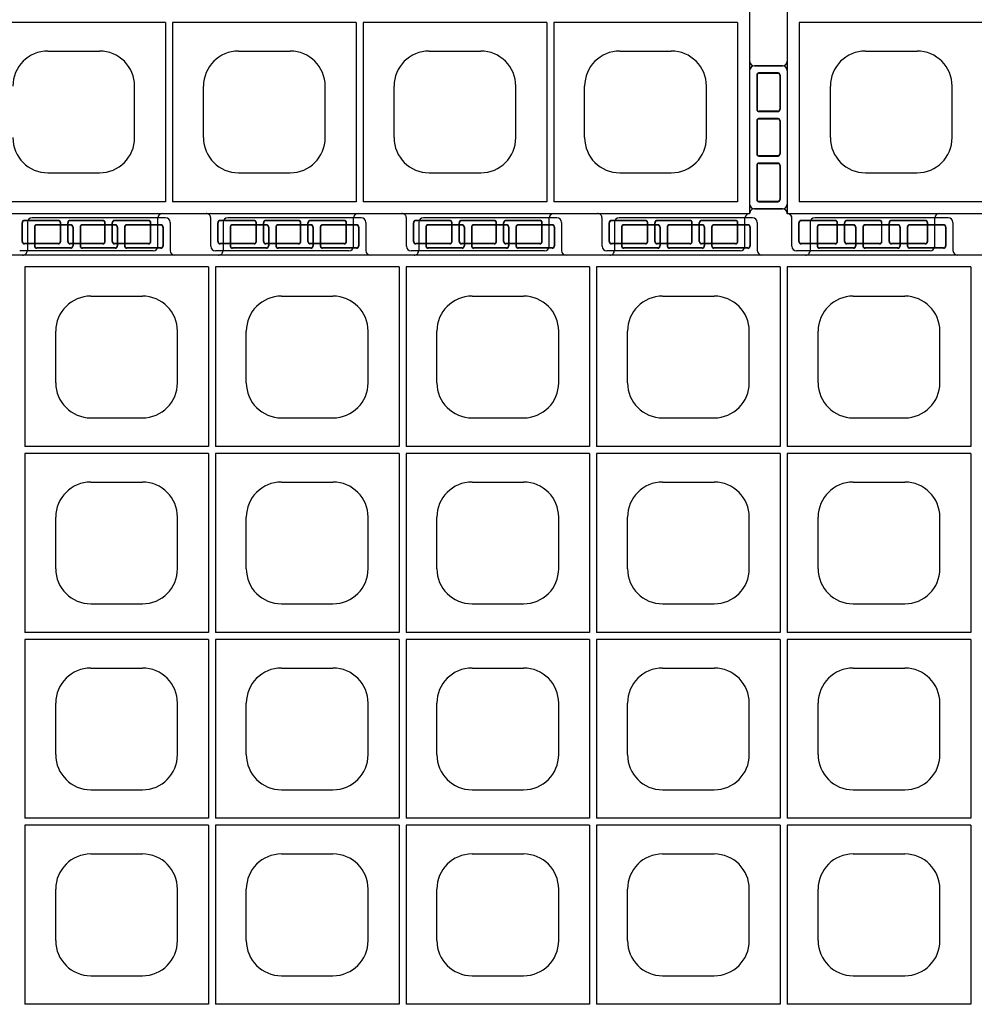
# Model space of a CAD drawing. Extents: x 0 to 36, y 0 to 22.
# Drawn here: x 8 to 9, y 16.9 to 17.9 of the extents above; entities that cross this region are included whole.
import ezdxf

# ---------------------------------------------------------------- set-up
doc = ezdxf.new("R2010")
doc.units = 0
doc.header["$LTSCALE"] = 0.5
doc.header["$MEASUREMENT"] = 0
doc.linetypes.add('DASHED', pattern=[0.75, 0.5, -0.25])
doc.linetypes.add('SOLID', pattern=[0])
doc.layers.get('0').update_dxf_attribs({"linetype": 'CONTINUOUS'})
doc.layers.get('DEFPOINTS').update_dxf_attribs({"linetype": 'CONTINUOUS'})
for name, color, linetype in [('GEOBLOCK', 7, 'SOLID'), ('TABS', 7, 'SOLID'), ('TEXT', 7, 'CONTINUOUS')]:
    doc.layers.add(name, color=color, linetype=linetype)

# ---------------------------------------------------------------- blocks, each defined once
blk = doc.blocks.new('SECTPLAN')
for p, q in [((1.6801, 4.79), (1.6801, 4.0232)), ((2.4638, 4.79), (2.4638, 4.0232)), ((2.4938, 4.79), (2.4938, 4.0232)), ((3.2776, 4.79), (3.2776, 4.0232)), ((3.3076, 4.79), (3.3076, 4.0232)), ((4.0913, 4.79), (4.0913, 4.0232)), ((4.1213, 4.79), (4.1213, 4.0232)), ((4.905, 4.79), (4.905, 4.0232)), ((4.935, 4.79), (4.935, 4.0232)), ((5.7187, 4.79), (5.7187, 4.0232)), ((1.962, 4.6653), (2.182, 4.6653)), ((2.7757, 4.6653), (2.9957, 4.6653)), ((3.5894, 4.6653), (3.8094, 4.6653)), ((4.4031, 4.6653), (4.6231, 4.6653)), ((5.2169, 4.6653), (5.4369, 4.6653)), ((1.812, 4.2953), (1.812, 4.5153)), ((2.332, 4.2953), (2.332, 4.5153)), ((2.6257, 4.2953), (2.6257, 4.5153)), ((3.1457, 4.2953), (3.1457, 4.5153)), ((3.4394, 4.2953), (3.4394, 4.5153)), ((3.9594, 4.2953), (3.9594, 4.5153)), ((4.2531, 4.2953), (4.2531, 4.5153)), ((4.7731, 4.2953), (4.7731, 4.5153)), ((5.0669, 4.2953), (5.0669, 4.5153)), ((5.5869, 4.2953), (5.5869, 4.5153)), ((1.962, 4.1453), (2.182, 4.1453)), ((2.7757, 4.1453), (2.9957, 4.1453)), ((3.5894, 4.1453), (3.8094, 4.1453)), ((4.4031, 4.1453), (4.6231, 4.1453)), ((5.2169, 4.1453), (5.4369, 4.1453)), ((1.6801, 3.9932), (1.6801, 3.2291)), ((2.4638, 3.9932), (2.4638, 3.2291)), ((2.4938, 3.9932), (2.4938, 3.2291)), ((3.2776, 3.9932), (3.2776, 3.2291)), ((3.3076, 3.9932), (3.3076, 3.2291)), ((4.0913, 3.9932), (4.0913, 3.2291)), ((4.1213, 3.9932), (4.1213, 3.2291)), ((4.905, 3.9932), (4.905, 3.2291)), ((4.935, 3.9932), (4.935, 3.2291)), ((5.7187, 3.9932), (5.7187, 3.2291)), ((1.962, 3.8712), (2.182, 3.8712)), ((2.7757, 3.8712), (2.9957, 3.8712)), ((3.5894, 3.8712), (3.8094, 3.8712)), ((4.4031, 3.8712), (4.6231, 3.8712)), ((5.2169, 3.8712), (5.4369, 3.8712)), ((1.812, 3.5012), (1.812, 3.7212)), ((2.332, 3.5012), (2.332, 3.7212)), ((2.6257, 3.5012), (2.6257, 3.7212)), ((3.1457, 3.5012), (3.1457, 3.7212)), ((3.4394, 3.5012), (3.4394, 3.7212)), ((3.9594, 3.5012), (3.9594, 3.7212)), ((4.2531, 3.5012), (4.2531, 3.7212)), ((4.7731, 3.5012), (4.7731, 3.7212)), ((5.0669, 3.5012), (5.0669, 3.7212)), ((5.5869, 3.5012), (5.5869, 3.7212)), ((1.962, 3.3512), (2.182, 3.3512)), ((2.7757, 3.3512), (2.9957, 3.3512)), ((3.5894, 3.3512), (3.8094, 3.3512)), ((4.4031, 3.3512), (4.6231, 3.3512)), ((5.2169, 3.3512), (5.4369, 3.3512)), ((1.6801, 3.1991), (1.6801, 2.4356)), ((2.4638, 3.1991), (2.4638, 2.4356)), ((2.4938, 3.1991), (2.4938, 2.4356)), ((3.2776, 3.1991), (3.2776, 2.4356)), ((3.3076, 3.1991), (3.3076, 2.4356)), ((4.0913, 3.1991), (4.0913, 2.4356)), ((4.1213, 3.1991), (4.1213, 2.4356)), ((4.905, 3.1991), (4.905, 2.4356)), ((4.935, 3.1991), (4.935, 2.4356)), ((5.7187, 3.1991), (5.7187, 2.4356)), ((1.962, 3.0771), (2.182, 3.0771)), ((2.7757, 3.0771), (2.9957, 3.0771)), ((3.5894, 3.0771), (3.8094, 3.0771)), ((4.4031, 3.0771), (4.6231, 3.0771)), ((5.2169, 3.0771), (5.4369, 3.0771)), ((1.812, 2.7071), (1.812, 2.9271)), ((2.332, 2.7071), (2.332, 2.9271)), ((2.6257, 2.7071), (2.6257, 2.9271)), ((3.1457, 2.7071), (3.1457, 2.9271)), ((3.4394, 2.7071), (3.4394, 2.9271)), ((3.9594, 2.7071), (3.9594, 2.9271)), ((4.2531, 2.7071), (4.2531, 2.9271)), ((4.7731, 2.7071), (4.7731, 2.9271)), ((5.0669, 2.7071), (5.0669, 2.9271)), ((5.5869, 2.7071), (5.5869, 2.9271)), ((1.962, 2.5571), (2.182, 2.5571)), ((2.7757, 2.5571), (2.9957, 2.5571)), ((3.5894, 2.5571), (3.8094, 2.5571)), ((4.4031, 2.5571), (4.6231, 2.5571)), ((5.2169, 2.5571), (5.4369, 2.5571)), ((1.6801, 2.4056), (1.6801, 1.6409)), ((2.4638, 2.4056), (2.4638, 1.6409)), ((2.4938, 2.4056), (2.4938, 1.6409)), ((3.2776, 2.4056), (3.2776, 1.6409)), ((3.3076, 2.4056), (3.3076, 1.6409)), ((4.0913, 2.4056), (4.0913, 1.6409)), ((4.1213, 2.4056), (4.1213, 1.6409)), ((4.905, 2.4056), (4.905, 1.6409)), ((4.935, 2.4056), (4.935, 1.6409)), ((5.7187, 2.4056), (5.7187, 1.6409)), ((1.962, 2.2829), (2.182, 2.2829)), ((2.7757, 2.2829), (2.9957, 2.2829)), ((3.5894, 2.2829), (3.8094, 2.2829)), ((4.4031, 2.2829), (4.6231, 2.2829)), ((5.2169, 2.2829), (5.4369, 2.2829)), ((1.812, 1.9129), (1.812, 2.1329)), ((2.332, 1.9129), (2.332, 2.1329)), ((2.6257, 1.9129), (2.6257, 2.1329)), ((3.1457, 1.9129), (3.1457, 2.1329)), ((3.4394, 1.9129), (3.4394, 2.1329)), ((3.9594, 1.9129), (3.9594, 2.1329)), ((4.2531, 1.9129), (4.2531, 2.1329)), ((4.7731, 1.9129), (4.7731, 2.1329)), ((5.0669, 1.9129), (5.0669, 2.1329)), ((5.5869, 1.9129), (5.5869, 2.1329)), ((1.962, 1.7629), (2.182, 1.7629)), ((2.7757, 1.7629), (2.9957, 1.7629)), ((3.5894, 1.7629), (3.8094, 1.7629)), ((4.4031, 1.7629), (4.6231, 1.7629)), ((5.2169, 1.7629), (5.4369, 1.7629)), ((0.0513, 0.8168), (0.0513, 0.05)), ((7.3462, 0.8168), (7.3462, 0.05)), ((7.3762, 0.8168), (7.3762, 0.05)), ((8.1599, 0.8168), (8.1599, 0.05)), ((8.1899, 0.8168), (8.1899, 0.05)), ((8.9736, 0.8168), (8.9736, 0.05)), ((9.0036, 0.8168), (9.0036, 0.05)), ((9.7887, 0.8168), (9.7887, 0.05)), ((0.3345, 0.6947), (0.5545, 0.6947)), ((6.8443, 0.6947), (7.0643, 0.6947)), ((7.658, 0.6947), (7.878, 0.6947)), ((8.4717, 0.6947), (8.6917, 0.6947)), ((9.2855, 0.6947), (9.5055, 0.6947)), ((0.1845, 0.3247), (0.1845, 0.5447)), ((0.7045, 0.3247), (0.7045, 0.5447)), ((7.2143, 0.3247), (7.2143, 0.5447)), ((7.508, 0.3247), (7.508, 0.5447)), ((8.028, 0.3247), (8.028, 0.5447)), ((8.3217, 0.3247), (8.3217, 0.5447)), ((8.8417, 0.3247), (8.8417, 0.5447)), ((9.1355, 0.3247), (9.1355, 0.5447)), ((9.6555, 0.3247), (9.6555, 0.5447)), ((0.3345, 0.1747), (0.5545, 0.1747)), ((6.8443, 0.1747), (7.0643, 0.1747)), ((7.658, 0.1747), (7.878, 0.1747)), ((8.4717, 0.1747), (8.6917, 0.1747)), ((9.2855, 0.1747), (9.5055, 0.1747))]:
    blk.add_line(p, q)
for centre, start, end in [((1.962, 4.5153), 90, 180), ((2.182, 4.5153), 360, 90), ((2.7757, 4.5153), 90, 180), ((2.9957, 4.5153), 360, 90), ((3.5894, 4.5153), 90, 180), ((3.8094, 4.5153), 360, 90), ((4.4031, 4.5153), 90, 180), ((4.6231, 4.5153), 360, 90), ((5.2169, 4.5153), 90, 180), ((5.4369, 4.5153), 360, 90), ((1.962, 4.2953), 180, 270), ((2.182, 4.2953), 270, 360), ((2.7757, 4.2953), 180, 270), ((2.9957, 4.2953), 270, 360), ((3.5894, 4.2953), 180, 270), ((3.8094, 4.2953), 270, 360), ((4.4031, 4.2953), 180, 270), ((4.6231, 4.2953), 270, 360), ((5.2169, 4.2953), 180, 270), ((5.4369, 4.2953), 270, 360), ((1.962, 3.7212), 90, 180), ((2.182, 3.7212), 360, 90), ((2.7757, 3.7212), 90, 180), ((2.9957, 3.7212), 360, 90), ((3.5894, 3.7212), 90, 180), ((3.8094, 3.7212), 360, 90), ((4.4031, 3.7212), 90, 180), ((4.6231, 3.7212), 360, 90), ((5.2169, 3.7212), 90, 180), ((5.4369, 3.7212), 360, 90), ((1.962, 3.5012), 180, 270), ((2.182, 3.5012), 270, 360), ((2.7757, 3.5012), 180, 270), ((2.9957, 3.5012), 270, 360), ((3.5894, 3.5012), 180, 270), ((3.8094, 3.5012), 270, 360), ((4.4031, 3.5012), 180, 270), ((4.6231, 3.5012), 270, 360), ((5.2169, 3.5012), 180, 270), ((5.4369, 3.5012), 270, 360), ((1.962, 2.9271), 90, 180), ((2.182, 2.9271), 360, 90), ((2.7757, 2.9271), 90, 180), ((2.9957, 2.9271), 360, 90), ((3.5894, 2.9271), 90, 180), ((3.8094, 2.9271), 360, 90), ((4.4031, 2.9271), 90, 180), ((4.6231, 2.9271), 360, 90), ((5.2169, 2.9271), 90, 180), ((5.4369, 2.9271), 360, 90), ((1.962, 2.7071), 180, 270), ((2.182, 2.7071), 270, 360), ((2.7757, 2.7071), 180, 270), ((2.9957, 2.7071), 270, 360), ((3.5894, 2.7071), 180, 270), ((3.8094, 2.7071), 270, 360), ((4.4031, 2.7071), 180, 270), ((4.6231, 2.7071), 270, 360), ((5.2169, 2.7071), 180, 270), ((5.4369, 2.7071), 270, 360), ((1.962, 2.1329), 90, 180), ((2.182, 2.1329), 360, 90), ((2.7757, 2.1329), 90, 180), ((2.9957, 2.1329), 360, 90), ((3.5894, 2.1329), 90, 180), ((3.8094, 2.1329), 360, 90), ((4.4031, 2.1329), 90, 180), ((4.6231, 2.1329), 360, 90), ((5.2169, 2.1329), 90, 180), ((5.4369, 2.1329), 360, 90), ((1.962, 1.9129), 180, 270), ((2.182, 1.9129), 270, 360), ((2.7757, 1.9129), 180, 270), ((2.9957, 1.9129), 270, 360), ((3.5894, 1.9129), 180, 270), ((3.8094, 1.9129), 270, 360), ((4.4031, 1.9129), 180, 270), ((4.6231, 1.9129), 270, 360), ((5.2169, 1.9129), 180, 270), ((5.4369, 1.9129), 270, 360), ((0.3345, 0.5447), 90, 180), ((0.5545, 0.5447), 360, 90), ((6.8443, 0.5447), 90, 180), ((7.0643, 0.5447), 360, 90), ((7.658, 0.5447), 90, 180), ((7.878, 0.5447), 360, 90), ((8.4717, 0.5447), 90, 180), ((8.6917, 0.5447), 360, 90), ((9.2855, 0.5447), 90, 180), ((9.5055, 0.5447), 360, 90), ((0.3345, 0.3247), 180, 270), ((0.5545, 0.3247), 270, 360), ((6.8443, 0.3247), 180, 270), ((7.0643, 0.3247), 270, 360), ((7.658, 0.3247), 180, 270), ((7.878, 0.3247), 270, 360), ((8.4717, 0.3247), 180, 270), ((8.6917, 0.3247), 270, 360), ((9.2855, 0.3247), 180, 270), ((9.5055, 0.3247), 270, 360)]:
    blk.add_arc(centre, 0.15, start, end)
at = {"layer": 'DEFPOINTS', "color": 0, "linetype": 'ByBlock'}
for p in [(-0.14, 0.6312), (0.02, -0.1388), (0.63, -0.1388)]:
    blk.add_point(p, dxfattribs=at)
at = {"layer": 'GEOBLOCK'}
for p, q in [((9.84, 4.84), (0, 4.84)), ((0, 4.84), (0, 0)), ((9.84, 4.84), (9.84, 0)), ((2.4638, 4.79), (1.6801, 4.79)), ((3.2776, 4.79), (2.4938, 4.79)), ((4.0913, 4.79), (3.3076, 4.79)), ((4.905, 4.79), (4.1213, 4.79)), ((5.7187, 4.79), (4.935, 4.79)), ((0.8364, 0.05), (0.0513, 0.05)), ((7.3462, 0.05), (6.5624, 0.05)), ((8.1599, 0.05), (7.3762, 0.05)), ((8.9736, 0.05), (8.1899, 0.05)), ((9.7887, 0.05), (9.0036, 0.05)), ((9.84, 0), (0, 0))]:
    blk.add_line(p, q, dxfattribs=at)
at = {"layer": 'GEOBLOCK', "linetype": 'Continuous'}
for p, q in [((2.4638, 4.0232), (1.6801, 4.0232)), ((3.2776, 4.0232), (2.4938, 4.0232)), ((4.0913, 4.0232), (3.3076, 4.0232)), ((4.905, 4.0232), (4.1213, 4.0232)), ((5.7187, 4.0232), (4.935, 4.0232)), ((2.4638, 3.9932), (1.6801, 3.9932)), ((3.2776, 3.9932), (2.4938, 3.9932)), ((4.0913, 3.9932), (3.3076, 3.9932)), ((4.905, 3.9932), (4.1213, 3.9932)), ((5.7187, 3.9932), (4.935, 3.9932)), ((2.4638, 3.2291), (1.6801, 3.2291)), ((2.4638, 3.1991), (1.6801, 3.1991)), ((3.2776, 3.2291), (2.4938, 3.2291)), ((3.2776, 3.1991), (2.4938, 3.1991)), ((4.0913, 3.2291), (3.3076, 3.2291)), ((4.0913, 3.1991), (3.3076, 3.1991)), ((4.905, 3.2291), (4.1213, 3.2291)), ((4.905, 3.1991), (4.1213, 3.1991)), ((5.7187, 3.2291), (4.935, 3.2291)), ((5.7187, 3.1991), (4.935, 3.1991)), ((2.4638, 2.4356), (1.6801, 2.4356)), ((2.4638, 2.4056), (1.6801, 2.4056)), ((3.2776, 2.4356), (2.4938, 2.4356)), ((3.2776, 2.4056), (2.4938, 2.4056)), ((4.0913, 2.4356), (3.3076, 2.4356)), ((4.0913, 2.4056), (3.3076, 2.4056)), ((4.905, 2.4356), (4.1213, 2.4356)), ((4.905, 2.4056), (4.1213, 2.4056)), ((5.7187, 2.4356), (4.935, 2.4356)), ((5.7187, 2.4056), (4.935, 2.4056)), ((2.4638, 1.6409), (1.6801, 1.6409)), ((3.2776, 1.6409), (2.4938, 1.6409)), ((4.0913, 1.6409), (3.3076, 1.6409)), ((4.905, 1.6409), (4.1213, 1.6409)), ((5.7187, 1.6409), (4.935, 1.6409)), ((0.8364, 0.8168), (0.0513, 0.8168)), ((7.3462, 0.8168), (6.5624, 0.8168)), ((8.1599, 0.8168), (7.3762, 0.8168)), ((8.9736, 0.8168), (8.1899, 0.8168)), ((9.7887, 0.8168), (9.0036, 0.8168))]:
    blk.add_line(p, q, dxfattribs=at)
at = {"layer": 'GEOBLOCK', "color": 6}
blk.add_arc((-0.0211, 0.0001), 0.0211, 2.9168, 87.0836, dxfattribs=at)
at = {"layer": 'TABS', "color": 6}
for p, q in [((1.6909, 4.98), (1.6909, 4.86)), ((2.2809, 5), (1.7109, 5)), ((2.3009, 4.98), (2.3009, 4.86)), ((3.3618, 4.98), (3.3618, 4.86)), ((3.9518, 5), (3.3818, 5)), ((3.9718, 4.98), (3.9718, 4.86)), ((5.0327, 4.98), (5.0327, 4.86)), ((5.6227, 5), (5.0527, 5)), ((5.6427, 4.98), (5.6427, 4.86)), ((-0.14, 0.6312), (-0.02, 0.6312)), ((-0.16, 0.6112), (-0.16, 0.0412)), ((-0.14, 0.0212), (-0.02, 0.0212)), ((7.5391, -0.1388), (7.5391, -0.0188)), ((8.1491, -0.1388), (8.1491, -0.0188)), ((9.21, -0.1388), (9.21, -0.0188)), ((9.82, -0.1388), (9.82, -0.0188)), ((8.1291, -0.1588), (7.5591, -0.1588)), ((9.8, -0.1588), (9.23, -0.1588))]:
    blk.add_line(p, q, dxfattribs=at)
at = {"layer": 'TABS', "color": 6, "linetype": 'DASHED'}
for p, q in [((1.8759, 4.97), (1.7309, 4.97)), ((1.8759, 4.9686), (1.7309, 4.9686)), ((2.0659, 4.97), (1.9259, 4.97)), ((2.0659, 4.9686), (1.9259, 4.9686)), ((2.2609, 4.97), (2.1159, 4.97)), ((2.2609, 4.9686), (2.1159, 4.9686)), ((3.5468, 4.97), (3.4018, 4.97)), ((3.5468, 4.9686), (3.4018, 4.9686)), ((3.7368, 4.97), (3.5968, 4.97)), ((3.7368, 4.9686), (3.5968, 4.9686)), ((3.9318, 4.97), (3.7868, 4.97)), ((3.9318, 4.9686), (3.7868, 4.9686)), ((5.2177, 4.97), (5.0727, 4.97)), ((5.2177, 4.9686), (5.0727, 4.9686)), ((5.4077, 4.97), (5.2677, 4.97)), ((5.4077, 4.9686), (5.2677, 4.9686)), ((5.6027, 4.97), (5.4577, 4.97)), ((5.6027, 4.9686), (5.4577, 4.9686)), ((1.7209, 4.96), (1.7209, 4.88)), ((1.7223, 4.96), (1.7223, 4.88)), ((1.8845, 4.96), (1.8845, 4.88)), ((1.8859, 4.96), (1.8859, 4.88)), ((1.9159, 4.96), (1.9159, 4.88)), ((1.9173, 4.96), (1.9173, 4.88)), ((2.0745, 4.96), (2.0745, 4.88)), ((2.0759, 4.96), (2.0759, 4.88)), ((2.1059, 4.96), (2.1059, 4.88)), ((2.1073, 4.96), (2.1073, 4.88)), ((2.2695, 4.96), (2.2695, 4.88)), ((2.2709, 4.96), (2.2709, 4.88)), ((3.3918, 4.96), (3.3918, 4.88)), ((3.3932, 4.96), (3.3932, 4.88)), ((3.5554, 4.96), (3.5554, 4.88)), ((3.5568, 4.96), (3.5568, 4.88)), ((3.5868, 4.96), (3.5868, 4.88)), ((3.5882, 4.96), (3.5882, 4.88)), ((3.7454, 4.96), (3.7454, 4.88)), ((3.7468, 4.96), (3.7468, 4.88)), ((3.7768, 4.96), (3.7768, 4.88)), ((3.7782, 4.96), (3.7782, 4.88)), ((3.9404, 4.96), (3.9404, 4.88)), ((3.9418, 4.96), (3.9418, 4.88)), ((5.0627, 4.96), (5.0627, 4.88)), ((5.0641, 4.96), (5.0641, 4.88)), ((5.2263, 4.96), (5.2263, 4.88)), ((5.2277, 4.96), (5.2277, 4.88)), ((5.2577, 4.96), (5.2577, 4.88)), ((5.2591, 4.96), (5.2591, 4.88)), ((5.4163, 4.96), (5.4163, 4.88)), ((5.4177, 4.96), (5.4177, 4.88)), ((5.4477, 4.96), (5.4477, 4.88)), ((5.4491, 4.96), (5.4491, 4.88)), ((5.6113, 4.96), (5.6113, 4.88)), ((5.6127, 4.96), (5.6127, 4.88)), ((1.8759, 4.8714), (1.7309, 4.8714)), ((1.8759, 4.87), (1.7309, 4.87)), ((2.0659, 4.8714), (1.9259, 4.8714)), ((2.0659, 4.87), (1.9259, 4.87)), ((2.2609, 4.8714), (2.1159, 4.8714)), ((2.2609, 4.87), (2.1159, 4.87)), ((3.5468, 4.8714), (3.4018, 4.8714)), ((3.5468, 4.87), (3.4018, 4.87)), ((3.7368, 4.8714), (3.5968, 4.8714)), ((3.7368, 4.87), (3.5968, 4.87)), ((3.9318, 4.8714), (3.7868, 4.8714)), ((3.9318, 4.87), (3.7868, 4.87)), ((5.2177, 4.8714), (5.0727, 4.8714)), ((5.2177, 4.87), (5.0727, 4.87)), ((5.4077, 4.8714), (5.2677, 4.8714)), ((5.4077, 4.87), (5.2677, 4.87)), ((5.6027, 4.8714), (5.4577, 4.8714)), ((5.6027, 4.87), (5.4577, 4.87)), ((-0.13, 0.5912), (-0.13, 0.4462)), ((-0.1286, 0.5912), (-0.1286, 0.4462)), ((-0.12, 0.6012), (-0.04, 0.6012)), ((-0.12, 0.5998), (-0.04, 0.5998)), ((-0.0314, 0.5912), (-0.0314, 0.4462)), ((-0.03, 0.5912), (-0.03, 0.4462)), ((-0.12, 0.4376), (-0.04, 0.4376)), ((-0.12, 0.4362), (-0.04, 0.4362)), ((-0.13, 0.3962), (-0.13, 0.2562)), ((-0.1286, 0.3962), (-0.1286, 0.2562)), ((-0.12, 0.4062), (-0.04, 0.4062)), ((-0.12, 0.4048), (-0.04, 0.4048)), ((-0.0314, 0.3962), (-0.0314, 0.2562)), ((-0.03, 0.3962), (-0.03, 0.2562)), ((-0.12, 0.2476), (-0.04, 0.2476)), ((-0.12, 0.2462), (-0.04, 0.2462)), ((-0.12, 0.2162), (-0.04, 0.2162)), ((-0.12, 0.2148), (-0.04, 0.2148)), ((-0.13, 0.2062), (-0.13, 0.0612)), ((-0.1286, 0.2062), (-0.1286, 0.0612)), ((-0.0314, 0.2062), (-0.0314, 0.0612)), ((-0.03, 0.2062), (-0.03, 0.0612)), ((-0.12, 0.0526), (-0.04, 0.0526)), ((-0.12, 0.0512), (-0.04, 0.0512)), ((7.5691, -0.1188), (7.5691, -0.0388)), ((7.5705, -0.1188), (7.5705, -0.0388)), ((7.7241, -0.0288), (7.5791, -0.0288)), ((7.7241, -0.0302), (7.5791, -0.0302)), ((7.7327, -0.1188), (7.7327, -0.0388)), ((7.7341, -0.1188), (7.7341, -0.0388)), ((7.7641, -0.1188), (7.7641, -0.0388)), ((7.7655, -0.1188), (7.7655, -0.0388)), ((7.9141, -0.0288), (7.7741, -0.0288)), ((7.9141, -0.0302), (7.7741, -0.0302)), ((7.9227, -0.1188), (7.9227, -0.0388)), ((7.9241, -0.1188), (7.9241, -0.0388)), ((7.9541, -0.1188), (7.9541, -0.0388)), ((7.9555, -0.1188), (7.9555, -0.0388)), ((8.1091, -0.0288), (7.9641, -0.0288)), ((8.1091, -0.0302), (7.9641, -0.0302)), ((8.1177, -0.1188), (8.1177, -0.0388)), ((8.1191, -0.1188), (8.1191, -0.0388)), ((9.24, -0.1188), (9.24, -0.0388)), ((9.2414, -0.1188), (9.2414, -0.0388)), ((9.395, -0.0288), (9.25, -0.0288)), ((9.395, -0.0302), (9.25, -0.0302)), ((9.4036, -0.1188), (9.4036, -0.0388)), ((9.405, -0.1188), (9.405, -0.0388)), ((9.435, -0.1188), (9.435, -0.0388)), ((9.4364, -0.1188), (9.4364, -0.0388)), ((9.585, -0.0288), (9.445, -0.0288)), ((9.585, -0.0302), (9.445, -0.0302)), ((9.5936, -0.1188), (9.5936, -0.0388)), ((9.595, -0.1188), (9.595, -0.0388)), ((9.625, -0.1188), (9.625, -0.0388)), ((9.6264, -0.1188), (9.6264, -0.0388)), ((9.78, -0.0288), (9.635, -0.0288)), ((9.78, -0.0302), (9.635, -0.0302)), ((9.7886, -0.1188), (9.7886, -0.0388)), ((9.79, -0.1188), (9.79, -0.0388)), ((7.7241, -0.1274), (7.5791, -0.1274)), ((7.7241, -0.1288), (7.5791, -0.1288)), ((7.9141, -0.1274), (7.7741, -0.1274)), ((7.9141, -0.1288), (7.7741, -0.1288)), ((8.1091, -0.1274), (7.9641, -0.1274)), ((8.1091, -0.1288), (7.9641, -0.1288)), ((9.395, -0.1274), (9.25, -0.1274)), ((9.395, -0.1288), (9.25, -0.1288)), ((9.585, -0.1274), (9.445, -0.1274)), ((9.585, -0.1288), (9.445, -0.1288)), ((9.78, -0.1274), (9.635, -0.1274)), ((9.78, -0.1288), (9.635, -0.1288))]:
    blk.add_line(p, q, dxfattribs=at)
at = {"layer": 'TABS', "color": 5}
for p, q in [((2.5264, 4.98), (2.5264, 4.86)), ((3.1164, 5), (2.5464, 5)), ((3.1364, 4.98), (3.1364, 4.86)), ((4.1973, 4.98), (4.1973, 4.86)), ((4.7873, 5), (4.2173, 5)), ((4.8073, 4.98), (4.8073, 4.86)), ((0.02, -0.1388), (0.02, -0.0188)), ((0.63, -0.1388), (0.63, -0.0188)), ((7.3136, -0.1388), (7.3136, -0.0188)), ((8.3745, -0.1388), (8.3745, -0.0188)), ((8.9845, -0.1388), (8.9845, -0.0188)), ((0.61, -0.1588), (0.04, -0.1588)), ((7.2936, -0.1588), (6.7236, -0.1588)), ((8.9645, -0.1588), (8.3945, -0.1588))]:
    blk.add_line(p, q, dxfattribs=at)
at = {"layer": 'TABS', "color": 5, "linetype": 'DASHED'}
for p, q in [((2.7114, 4.97), (2.5664, 4.97)), ((2.7114, 4.9686), (2.5664, 4.9686)), ((2.9014, 4.97), (2.7614, 4.97)), ((2.9014, 4.9686), (2.7614, 4.9686)), ((3.0964, 4.97), (2.9514, 4.97)), ((3.0964, 4.9686), (2.9514, 4.9686)), ((4.3823, 4.97), (4.2373, 4.97)), ((4.3823, 4.9686), (4.2373, 4.9686)), ((4.5723, 4.97), (4.4323, 4.97)), ((4.5723, 4.9686), (4.4323, 4.9686)), ((4.7673, 4.97), (4.6223, 4.97)), ((4.7673, 4.9686), (4.6223, 4.9686)), ((2.5564, 4.96), (2.5564, 4.88)), ((2.5578, 4.96), (2.5578, 4.88)), ((2.72, 4.96), (2.72, 4.88)), ((2.7214, 4.96), (2.7214, 4.88)), ((2.7514, 4.96), (2.7514, 4.88)), ((2.7528, 4.96), (2.7528, 4.88)), ((2.91, 4.96), (2.91, 4.88)), ((2.9114, 4.96), (2.9114, 4.88)), ((2.9414, 4.96), (2.9414, 4.88)), ((2.9428, 4.96), (2.9428, 4.88)), ((3.105, 4.96), (3.105, 4.88)), ((3.1064, 4.96), (3.1064, 4.88)), ((4.2273, 4.96), (4.2273, 4.88)), ((4.2287, 4.96), (4.2287, 4.88)), ((4.3909, 4.96), (4.3909, 4.88)), ((4.3923, 4.96), (4.3923, 4.88)), ((4.4223, 4.96), (4.4223, 4.88)), ((4.4237, 4.96), (4.4237, 4.88)), ((4.5809, 4.96), (4.5809, 4.88)), ((4.5823, 4.96), (4.5823, 4.88)), ((4.6123, 4.96), (4.6123, 4.88)), ((4.6137, 4.96), (4.6137, 4.88)), ((4.7759, 4.96), (4.7759, 4.88)), ((4.7773, 4.96), (4.7773, 4.88)), ((2.7114, 4.8714), (2.5664, 4.8714)), ((2.7114, 4.87), (2.5664, 4.87)), ((2.9014, 4.8714), (2.7614, 4.8714)), ((2.9014, 4.87), (2.7614, 4.87)), ((3.0964, 4.8714), (2.9514, 4.8714)), ((3.0964, 4.87), (2.9514, 4.87)), ((4.3823, 4.8714), (4.2373, 4.8714)), ((4.3823, 4.87), (4.2373, 4.87)), ((4.5723, 4.8714), (4.4323, 4.8714)), ((4.5723, 4.87), (4.4323, 4.87)), ((4.7673, 4.8714), (4.6223, 4.8714)), ((4.7673, 4.87), (4.6223, 4.87)), ((0.05, -0.1188), (0.05, -0.0388)), ((0.0514, -0.1188), (0.0514, -0.0388)), ((0.205, -0.0288), (0.06, -0.0288)), ((0.205, -0.0302), (0.06, -0.0302)), ((0.2136, -0.1188), (0.2136, -0.0388)), ((0.215, -0.1188), (0.215, -0.0388)), ((0.245, -0.1188), (0.245, -0.0388)), ((0.2464, -0.1188), (0.2464, -0.0388)), ((0.395, -0.0288), (0.255, -0.0288)), ((0.395, -0.0302), (0.255, -0.0302)), ((0.4036, -0.1188), (0.4036, -0.0388)), ((0.405, -0.1188), (0.405, -0.0388)), ((0.435, -0.1188), (0.435, -0.0388)), ((0.4364, -0.1188), (0.4364, -0.0388)), ((0.59, -0.0288), (0.445, -0.0288)), ((0.59, -0.0302), (0.445, -0.0302)), ((0.5986, -0.1188), (0.5986, -0.0388)), ((0.6, -0.1188), (0.6, -0.0388)), ((6.7336, -0.1188), (6.7336, -0.0388)), ((6.735, -0.1188), (6.735, -0.0388)), ((6.8886, -0.0288), (6.7436, -0.0288)), ((6.8886, -0.0302), (6.7436, -0.0302)), ((6.8972, -0.1188), (6.8972, -0.0388)), ((6.8986, -0.1188), (6.8986, -0.0388)), ((6.9286, -0.1188), (6.9286, -0.0388)), ((6.93, -0.1188), (6.93, -0.0388)), ((7.0786, -0.0288), (6.9386, -0.0288)), ((7.0786, -0.0302), (6.9386, -0.0302)), ((7.0872, -0.1188), (7.0872, -0.0388)), ((7.0886, -0.1188), (7.0886, -0.0388)), ((7.1186, -0.1188), (7.1186, -0.0388)), ((7.12, -0.1188), (7.12, -0.0388)), ((7.2736, -0.0288), (7.1286, -0.0288)), ((7.2736, -0.0302), (7.1286, -0.0302)), ((7.2822, -0.1188), (7.2822, -0.0388)), ((7.2836, -0.1188), (7.2836, -0.0388)), ((8.4045, -0.1188), (8.4045, -0.0388)), ((8.4059, -0.1188), (8.4059, -0.0388)), ((8.5595, -0.0288), (8.4145, -0.0288)), ((8.5595, -0.0302), (8.4145, -0.0302)), ((8.5681, -0.1188), (8.5681, -0.0388)), ((8.5695, -0.1188), (8.5695, -0.0388)), ((8.5995, -0.1188), (8.5995, -0.0388)), ((8.6009, -0.1188), (8.6009, -0.0388)), ((8.7495, -0.0288), (8.6095, -0.0288)), ((8.7495, -0.0302), (8.6095, -0.0302)), ((8.7581, -0.1188), (8.7581, -0.0388)), ((8.7595, -0.1188), (8.7595, -0.0388)), ((8.7895, -0.1188), (8.7895, -0.0388)), ((8.7909, -0.1188), (8.7909, -0.0388)), ((8.9445, -0.0288), (8.7995, -0.0288)), ((8.9445, -0.0302), (8.7995, -0.0302)), ((8.9531, -0.1188), (8.9531, -0.0388)), ((8.9545, -0.1188), (8.9545, -0.0388)), ((0.205, -0.1274), (0.06, -0.1274)), ((0.205, -0.1288), (0.06, -0.1288)), ((0.395, -0.1274), (0.255, -0.1274)), ((0.395, -0.1288), (0.255, -0.1288)), ((0.59, -0.1274), (0.445, -0.1274)), ((0.59, -0.1288), (0.445, -0.1288)), ((6.8886, -0.1274), (6.7436, -0.1274)), ((6.8886, -0.1288), (6.7436, -0.1288)), ((7.0786, -0.1274), (6.9386, -0.1274)), ((7.0786, -0.1288), (6.9386, -0.1288)), ((7.2736, -0.1274), (7.1286, -0.1274)), ((7.2736, -0.1288), (7.1286, -0.1288)), ((8.5595, -0.1274), (8.4145, -0.1274)), ((8.5595, -0.1288), (8.4145, -0.1288)), ((8.7495, -0.1274), (8.6095, -0.1274)), ((8.7495, -0.1288), (8.6095, -0.1288)), ((8.9445, -0.1274), (8.7995, -0.1274)), ((8.9445, -0.1288), (8.7995, -0.1288))]:
    blk.add_line(p, q, dxfattribs=at)
at = {"layer": 'TABS', "color": 7}
for p, q in [((9.98, 0.6312), (9.86, 0.6312)), ((10, 0.6112), (10, 0.0412)), ((9.98, 0.0212), (9.86, 0.0212))]:
    blk.add_line(p, q, dxfattribs=at)
at = {"layer": 'TABS', "color": 7, "linetype": 'DASHED'}
for p, q in [((9.87, 0.5912), (9.87, 0.4462)), ((9.8714, 0.5912), (9.8714, 0.4462)), ((9.96, 0.6012), (9.88, 0.6012)), ((9.96, 0.5998), (9.88, 0.5998)), ((9.9686, 0.5912), (9.9686, 0.4462)), ((9.97, 0.5912), (9.97, 0.4462)), ((9.96, 0.4376), (9.88, 0.4376)), ((9.96, 0.4362), (9.88, 0.4362)), ((9.87, 0.3962), (9.87, 0.2562)), ((9.8714, 0.3962), (9.8714, 0.2562)), ((9.96, 0.4062), (9.88, 0.4062)), ((9.96, 0.4048), (9.88, 0.4048)), ((9.9686, 0.3962), (9.9686, 0.2562)), ((9.97, 0.3962), (9.97, 0.2562)), ((9.96, 0.2476), (9.88, 0.2476)), ((9.96, 0.2462), (9.88, 0.2462)), ((9.96, 0.2162), (9.88, 0.2162)), ((9.96, 0.2148), (9.88, 0.2148)), ((9.87, 0.2062), (9.87, 0.0612)), ((9.8714, 0.2062), (9.8714, 0.0612)), ((9.9686, 0.2062), (9.9686, 0.0612)), ((9.97, 0.2062), (9.97, 0.0612)), ((9.96, 0.0526), (9.88, 0.0526)), ((9.96, 0.0512), (9.88, 0.0512))]:
    blk.add_line(p, q, dxfattribs=at)
at = {"layer": 'TABS', "color": 6}
for centre, start, end in [((1.7109, 4.98), 90, 180), ((2.2809, 4.98), 0.0001, 90), ((3.3818, 4.98), 90, 180), ((3.9518, 4.98), 0.0001, 90), ((5.0527, 4.98), 90, 180), ((5.6227, 4.98), 0.0001, 90), ((1.6709, 4.86), 270, 0.0001), ((2.3209, 4.86), 180, 270), ((3.3418, 4.86), 270, 0.0001), ((3.9918, 4.86), 180, 270), ((5.0127, 4.86), 270, 0.0001), ((5.6627, 4.86), 180, 270), ((-0.14, 0.6112), 90.0001, 180), ((-0.02, 0.6512), 270, 0), ((-0.14, 0.0412), 180, 270), ((7.5191, -0.0188), 359.9999, 90), ((8.1691, -0.0188), 90, 180), ((9.19, -0.0188), 359.9999, 90), ((9.84, -0.0188), 90, 180), ((9.86, 0.0012), 89.9999, 180), ((7.5591, -0.1388), 180, 270), ((8.1291, -0.1388), 270, 359.9999), ((9.23, -0.1388), 180, 270), ((9.8, -0.1388), 270, 359.9999)]:
    blk.add_arc(centre, 0.02, start, end, dxfattribs=at)
at = {"layer": 'TABS', "color": 6, "linetype": 'DASHED'}
for centre, radius, start, end in [((1.7309, 4.96), 0.01, 90, 180), ((1.7309, 4.96), 0.0086, 90, 180), ((1.8759, 4.96), 0.01, 0, 90), ((1.8759, 4.96), 0.0086, 0, 90), ((1.9259, 4.96), 0.01, 90, 180), ((1.9259, 4.96), 0.0086, 90, 180), ((2.0659, 4.96), 0.01, 0, 90), ((2.0659, 4.96), 0.0086, 0, 90), ((2.1159, 4.96), 0.01, 90, 180), ((2.1159, 4.96), 0.0086, 90, 180), ((2.2609, 4.96), 0.01, 0, 90), ((2.2609, 4.96), 0.0086, 0, 90), ((3.4018, 4.96), 0.01, 90, 180), ((3.4018, 4.96), 0.0086, 90, 180), ((3.5468, 4.96), 0.01, 0, 90), ((3.5468, 4.96), 0.0086, 0, 90), ((3.5968, 4.96), 0.01, 90, 180), ((3.5968, 4.96), 0.0086, 90, 180), ((3.7368, 4.96), 0.01, 0, 90), ((3.7368, 4.96), 0.0086, 0, 90), ((3.7868, 4.96), 0.01, 90, 180), ((3.7868, 4.96), 0.0086, 90, 180), ((3.9318, 4.96), 0.01, 0, 90), ((3.9318, 4.96), 0.0086, 0, 90), ((5.0727, 4.96), 0.01, 90, 180), ((5.0727, 4.96), 0.0086, 90, 180), ((5.2177, 4.96), 0.01, 0, 90), ((5.2177, 4.96), 0.0086, 0, 90), ((5.2677, 4.96), 0.01, 90, 180), ((5.2677, 4.96), 0.0086, 90, 180), ((5.4077, 4.96), 0.01, 0, 90), ((5.4077, 4.96), 0.0086, 0, 90), ((5.4577, 4.96), 0.01, 90, 180), ((5.4577, 4.96), 0.0086, 90, 180), ((5.6027, 4.96), 0.01, 0, 90), ((5.6027, 4.96), 0.0086, 0, 90), ((1.7309, 4.88), 0.01, 180, 270), ((1.7309, 4.88), 0.0086, 180, 270), ((1.8759, 4.88), 0.0086, 270, 0), ((1.8759, 4.88), 0.01, 270, 0), ((1.9259, 4.88), 0.01, 180, 270), ((1.9259, 4.88), 0.0086, 180, 270), ((2.0659, 4.88), 0.0086, 270, 0), ((2.0659, 4.88), 0.01, 270, 0), ((2.1159, 4.88), 0.01, 180, 270), ((2.1159, 4.88), 0.0086, 180, 270), ((2.2609, 4.88), 0.0086, 270, 0), ((2.2609, 4.88), 0.01, 270, 0), ((3.4018, 4.88), 0.01, 180, 270), ((3.4018, 4.88), 0.0086, 180, 270), ((3.5468, 4.88), 0.0086, 270, 0), ((3.5468, 4.88), 0.01, 270, 0), ((3.5968, 4.88), 0.01, 180, 270), ((3.5968, 4.88), 0.0086, 180, 270), ((3.7368, 4.88), 0.0086, 270, 0), ((3.7368, 4.88), 0.01, 270, 0), ((3.7868, 4.88), 0.01, 180, 270), ((3.7868, 4.88), 0.0086, 180, 270), ((3.9318, 4.88), 0.0086, 270, 0), ((3.9318, 4.88), 0.01, 270, 0), ((5.0727, 4.88), 0.01, 180, 270), ((5.0727, 4.88), 0.0086, 180, 270), ((5.2177, 4.88), 0.0086, 270, 0), ((5.2177, 4.88), 0.01, 270, 0), ((5.2677, 4.88), 0.01, 180, 270), ((5.2677, 4.88), 0.0086, 180, 270), ((5.4077, 4.88), 0.0086, 270, 0), ((5.4077, 4.88), 0.01, 270, 0), ((5.4577, 4.88), 0.01, 180, 270), ((5.4577, 4.88), 0.0086, 180, 270), ((5.6027, 4.88), 0.0086, 270, 0), ((5.6027, 4.88), 0.01, 270, 0), ((-0.12, 0.5912), 0.01, 90, 180), ((-0.12, 0.5912), 0.0086, 90, 180), ((-0.04, 0.5912), 0.01, 0, 90), ((-0.04, 0.5912), 0.0086, 0, 90), ((-0.12, 0.4462), 0.01, 180, 270), ((-0.12, 0.4462), 0.0086, 180, 270), ((-0.04, 0.4462), 0.0086, 270, 0), ((-0.04, 0.4462), 0.01, 270, 0), ((-0.12, 0.3962), 0.01, 90, 180), ((-0.12, 0.3962), 0.0086, 90, 180), ((-0.04, 0.3962), 0.01, 0, 90), ((-0.04, 0.3962), 0.0086, 0, 90), ((-0.12, 0.2562), 0.01, 180, 270), ((-0.12, 0.2562), 0.0086, 180, 270), ((-0.04, 0.2562), 0.01, 270, 0), ((-0.04, 0.2562), 0.0086, 270, 0), ((-0.12, 0.2062), 0.01, 90, 180), ((-0.12, 0.2062), 0.0086, 90, 180), ((-0.04, 0.2062), 0.01, 0, 90), ((-0.04, 0.2062), 0.0086, 0, 90), ((-0.12, 0.0612), 0.01, 180, 270), ((-0.12, 0.0612), 0.0086, 180, 270), ((-0.04, 0.0612), 0.0086, 270, 0), ((-0.04, 0.0612), 0.01, 270, 0), ((7.5791, -0.0388), 0.01, 90, 180), ((7.5791, -0.0388), 0.0086, 90, 180), ((7.7241, -0.0388), 0.01, 0, 90), ((7.7241, -0.0388), 0.0086, 0, 90), ((7.7741, -0.0388), 0.01, 90, 180), ((7.7741, -0.0388), 0.0086, 90, 180), ((7.9141, -0.0388), 0.01, 0, 90), ((7.9141, -0.0388), 0.0086, 0, 90), ((7.9641, -0.0388), 0.01, 90, 180), ((7.9641, -0.0388), 0.0086, 90, 180), ((8.1091, -0.0388), 0.01, 0, 90), ((8.1091, -0.0388), 0.0086, 0, 90), ((9.25, -0.0388), 0.01, 90, 180), ((9.25, -0.0388), 0.0086, 90, 180), ((9.395, -0.0388), 0.01, 0, 90), ((9.395, -0.0388), 0.0086, 0, 90), ((9.445, -0.0388), 0.01, 90, 180), ((9.445, -0.0388), 0.0086, 90, 180), ((9.585, -0.0388), 0.01, 0, 90), ((9.585, -0.0388), 0.0086, 0, 90), ((9.635, -0.0388), 0.01, 90, 180), ((9.635, -0.0388), 0.0086, 90, 180), ((9.78, -0.0388), 0.01, 0, 90), ((9.78, -0.0388), 0.0086, 0, 90), ((7.5791, -0.1188), 0.01, 180, 270), ((7.5791, -0.1188), 0.0086, 180, 270), ((7.7241, -0.1188), 0.01, 270, 0), ((7.7241, -0.1188), 0.0086, 270, 0), ((7.7741, -0.1188), 0.01, 180, 270), ((7.7741, -0.1188), 0.0086, 180, 270), ((7.9141, -0.1188), 0.01, 270, 0), ((7.9141, -0.1188), 0.0086, 270, 0), ((7.9641, -0.1188), 0.01, 180, 270), ((7.9641, -0.1188), 0.0086, 180, 270), ((8.1091, -0.1188), 0.01, 270, 0), ((8.1091, -0.1188), 0.0086, 270, 0), ((9.25, -0.1188), 0.01, 180, 270), ((9.25, -0.1188), 0.0086, 180, 270), ((9.395, -0.1188), 0.0086, 270, 0), ((9.395, -0.1188), 0.01, 270, 0), ((9.445, -0.1188), 0.01, 180, 270), ((9.445, -0.1188), 0.0086, 180, 270), ((9.585, -0.1188), 0.0086, 270, 0), ((9.585, -0.1188), 0.01, 270, 0), ((9.635, -0.1188), 0.01, 180, 270), ((9.635, -0.1188), 0.0086, 180, 270), ((9.78, -0.1188), 0.0086, 270, 0), ((9.78, -0.1188), 0.01, 270, 0)]:
    blk.add_arc(centre, radius, start, end, dxfattribs=at)
at = {"layer": 'TABS', "color": 5}
for centre, start, end in [((2.5464, 4.98), 90, 180), ((3.1164, 4.98), 0.0001, 90), ((4.2173, 4.98), 90, 180), ((4.7873, 4.98), 0.0001, 90), ((2.5064, 4.86), 270, 0.0001), ((3.1564, 4.86), 180, 270), ((4.1773, 4.86), 270, 0.0001), ((4.8273, 4.86), 180, 270), ((0, -0.0188), 0, 90), ((0, -0.0188), 359.9999, 90), ((0.65, -0.0188), 90, 180), ((7.3336, -0.0188), 90, 180), ((8.3545, -0.0188), 359.9999, 90), ((9.0045, -0.0188), 90, 180), ((0.04, -0.1388), 180, 270), ((0.61, -0.1388), 270, 359.9999), ((7.2936, -0.1388), 270, 359.9999), ((8.3945, -0.1388), 180, 270), ((8.9645, -0.1388), 270, 359.9999)]:
    blk.add_arc(centre, 0.02, start, end, dxfattribs=at)
at = {"layer": 'TABS', "color": 5, "linetype": 'DASHED'}
for centre, radius, start, end in [((2.5664, 4.96), 0.01, 90, 180), ((2.5664, 4.96), 0.0086, 90, 180), ((2.7114, 4.96), 0.01, 0, 90), ((2.7114, 4.96), 0.0086, 0, 90), ((2.7614, 4.96), 0.01, 90, 180), ((2.7614, 4.96), 0.0086, 90, 180), ((2.9014, 4.96), 0.01, 0, 90), ((2.9014, 4.96), 0.0086, 0, 90), ((2.9514, 4.96), 0.01, 90, 180), ((2.9514, 4.96), 0.0086, 90, 180), ((3.0964, 4.96), 0.01, 0, 90), ((3.0964, 4.96), 0.0086, 0, 90), ((4.2373, 4.96), 0.01, 90, 180), ((4.2373, 4.96), 0.0086, 90, 180), ((4.3823, 4.96), 0.01, 0, 90), ((4.3823, 4.96), 0.0086, 0, 90), ((4.4323, 4.96), 0.01, 90, 180), ((4.4323, 4.96), 0.0086, 90, 180), ((4.5723, 4.96), 0.01, 0, 90), ((4.5723, 4.96), 0.0086, 0, 90), ((4.6223, 4.96), 0.01, 90, 180), ((4.6223, 4.96), 0.0086, 90, 180), ((4.7673, 4.96), 0.01, 0, 90), ((4.7673, 4.96), 0.0086, 0, 90), ((2.5664, 4.88), 0.01, 180, 270), ((2.5664, 4.88), 0.0086, 180, 270), ((2.7114, 4.88), 0.0086, 270, 0), ((2.7114, 4.88), 0.01, 270, 0), ((2.7614, 4.88), 0.01, 180, 270), ((2.7614, 4.88), 0.0086, 180, 270), ((2.9014, 4.88), 0.0086, 270, 0), ((2.9014, 4.88), 0.01, 270, 0), ((2.9514, 4.88), 0.01, 180, 270), ((2.9514, 4.88), 0.0086, 180, 270), ((3.0964, 4.88), 0.0086, 270, 0), ((3.0964, 4.88), 0.01, 270, 0), ((4.2373, 4.88), 0.01, 180, 270), ((4.2373, 4.88), 0.0086, 180, 270), ((4.3823, 4.88), 0.0086, 270, 0), ((4.3823, 4.88), 0.01, 270, 0), ((4.4323, 4.88), 0.01, 180, 270), ((4.4323, 4.88), 0.0086, 180, 270), ((4.5723, 4.88), 0.0086, 270, 0), ((4.5723, 4.88), 0.01, 270, 0), ((4.6223, 4.88), 0.01, 180, 270), ((4.6223, 4.88), 0.0086, 180, 270), ((4.7673, 4.88), 0.0086, 270, 0), ((4.7673, 4.88), 0.01, 270, 0), ((0.06, -0.0388), 0.01, 90, 180), ((0.06, -0.0388), 0.0086, 90, 180), ((0.205, -0.0388), 0.01, 0, 90), ((0.205, -0.0388), 0.0086, 0, 90), ((0.255, -0.0388), 0.01, 90, 180), ((0.255, -0.0388), 0.0086, 90, 180), ((0.395, -0.0388), 0.01, 0, 90), ((0.395, -0.0388), 0.0086, 0, 90), ((0.445, -0.0388), 0.01, 90, 180), ((0.445, -0.0388), 0.0086, 90, 180), ((0.59, -0.0388), 0.01, 0, 90), ((0.59, -0.0388), 0.0086, 0, 90), ((6.7436, -0.0388), 0.01, 90, 180), ((6.7436, -0.0388), 0.0086, 90, 180), ((6.8886, -0.0388), 0.01, 0, 90), ((6.8886, -0.0388), 0.0086, 0, 90), ((6.9386, -0.0388), 0.01, 90, 180), ((6.9386, -0.0388), 0.0086, 90, 180), ((7.0786, -0.0388), 0.01, 0, 90), ((7.0786, -0.0388), 0.0086, 0, 90), ((7.1286, -0.0388), 0.01, 90, 180), ((7.1286, -0.0388), 0.0086, 90, 180), ((7.2736, -0.0388), 0.01, 0, 90), ((7.2736, -0.0388), 0.0086, 0, 90), ((8.4145, -0.0388), 0.01, 90, 180), ((8.4145, -0.0388), 0.0086, 90, 180), ((8.5595, -0.0388), 0.01, 0, 90), ((8.5595, -0.0388), 0.0086, 0, 90), ((8.6095, -0.0388), 0.01, 90, 180), ((8.6095, -0.0388), 0.0086, 90, 180), ((8.7495, -0.0388), 0.01, 0, 90), ((8.7495, -0.0388), 0.0086, 0, 90), ((8.7995, -0.0388), 0.01, 90, 180), ((8.7995, -0.0388), 0.0086, 90, 180), ((8.9445, -0.0388), 0.01, 0, 90), ((8.9445, -0.0388), 0.0086, 0, 90), ((0.06, -0.1188), 0.01, 180, 270), ((0.06, -0.1188), 0.0086, 180, 270), ((0.205, -0.1188), 0.0086, 270, 0), ((0.205, -0.1188), 0.01, 270, 0), ((0.255, -0.1188), 0.01, 180, 270), ((0.255, -0.1188), 0.0086, 180, 270), ((0.395, -0.1188), 0.0086, 270, 0), ((0.395, -0.1188), 0.01, 270, 0), ((0.445, -0.1188), 0.01, 180, 270), ((0.445, -0.1188), 0.0086, 180, 270), ((0.59, -0.1188), 0.0086, 270, 0), ((0.59, -0.1188), 0.01, 270, 0), ((6.7436, -0.1188), 0.01, 180, 270), ((6.7436, -0.1188), 0.0086, 180, 270), ((6.8886, -0.1188), 0.0086, 270, 0), ((6.8886, -0.1188), 0.01, 270, 0), ((6.9386, -0.1188), 0.01, 180, 270), ((6.9386, -0.1188), 0.0086, 180, 270), ((7.0786, -0.1188), 0.0086, 270, 0), ((7.0786, -0.1188), 0.01, 270, 0), ((7.1286, -0.1188), 0.01, 180, 270), ((7.1286, -0.1188), 0.0086, 180, 270), ((7.2736, -0.1188), 0.0086, 270, 0), ((7.2736, -0.1188), 0.01, 270, 0), ((8.4145, -0.1188), 0.01, 180, 270), ((8.4145, -0.1188), 0.0086, 180, 270), ((8.5595, -0.1188), 0.0086, 270, 0), ((8.5595, -0.1188), 0.01, 270, 0), ((8.6095, -0.1188), 0.01, 180, 270), ((8.6095, -0.1188), 0.0086, 180, 270), ((8.7495, -0.1188), 0.0086, 270, 0), ((8.7495, -0.1188), 0.01, 270, 0), ((8.7995, -0.1188), 0.01, 180, 270), ((8.7995, -0.1188), 0.0086, 180, 270), ((8.9445, -0.1188), 0.0086, 270, 0), ((8.9445, -0.1188), 0.01, 270, 0)]:
    blk.add_arc(centre, radius, start, end, dxfattribs=at)
at = {"layer": 'TABS', "color": 7}
for centre, start, end in [((9.86, 0.6512), 180, 270), ((9.98, 0.6112), 360, 89.9999), ((9.98, 0.0412), 270, 360)]:
    blk.add_arc(centre, 0.02, start, end, dxfattribs=at)
at = {"layer": 'TABS', "color": 7, "linetype": 'DASHED'}
for centre, radius, start, end in [((9.88, 0.5912), 0.01, 90, 180), ((9.88, 0.5912), 0.0086, 90, 180), ((9.96, 0.5912), 0.01, 0, 90), ((9.96, 0.5912), 0.0086, 0, 90), ((9.88, 0.4462), 0.01, 180, 270), ((9.88, 0.4462), 0.0086, 180, 270), ((9.96, 0.4462), 0.0086, 270, 0), ((9.96, 0.4462), 0.01, 270, 0), ((9.88, 0.3962), 0.01, 90, 180), ((9.88, 0.3962), 0.0086, 90, 180), ((9.96, 0.3962), 0.01, 0, 90), ((9.96, 0.3962), 0.0086, 0, 90), ((9.88, 0.2562), 0.01, 180, 270), ((9.88, 0.2562), 0.0086, 180, 270), ((9.96, 0.2562), 0.01, 270, 0), ((9.96, 0.2562), 0.0086, 270, 0), ((9.88, 0.2062), 0.01, 90, 180), ((9.88, 0.2062), 0.0086, 90, 180), ((9.96, 0.2062), 0.01, 0, 90), ((9.96, 0.2062), 0.0086, 0, 90), ((9.88, 0.0612), 0.01, 180, 270), ((9.88, 0.0612), 0.0086, 180, 270), ((9.96, 0.0612), 0.0086, 270, 0), ((9.96, 0.0612), 0.01, 270, 0)]:
    blk.add_arc(centre, radius, start, end, dxfattribs=at)

msp = doc.modelspace()

# ---------------------------------------------------------------- block references
at = {"layer": 'TEXT', "xscale": 0.25, "yscale": 0.25, "zscale": 0.25}
for p in [(6.30022, 17.70321), (8.80022, 17.70321), (7.56656, 16.44887), (7.56656, 16.44887)]:
    msp.add_blockref('SECTPLAN', p, dxfattribs=at)

doc.saveas('drawing.dxf')
